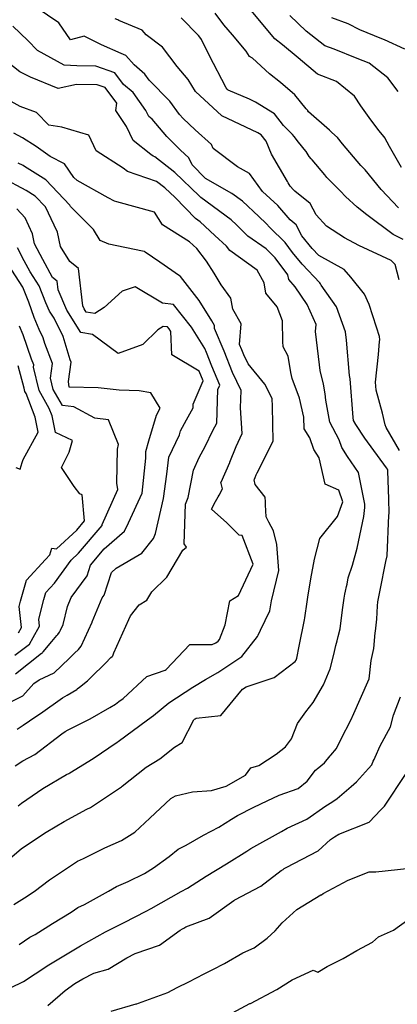
# Model space of a CAD drawing. Units: inches. Extents: x 2108352 to 2229107, y 13765188 to 13772601.
# Drawn here: x 2223728 to 2223890, y 13768227 to 13768649 of the extents above; entities that cross this region are included whole.
import ezdxf

# ---------------------------------------------------------------- set-up
doc = ezdxf.new("R2010")
doc.units = ezdxf.units.IN
doc.header["$MEASUREMENT"] = 0
doc.layers.add('-FEA', color=171, linetype='Continuous')

msp = doc.modelspace()

# ---------------------------------------------------------------- linework, layer by layer
at = {"layer": '-FEA', "color": 245, "linetype": 'Continuous', "lineweight": -3, "flags": 128}
for points, elevation in [([(2223890.73603, 13768464.51024), (2223884.95016, 13768474.26009), (2223884.51636, 13768475.50637), (2223883.46545, 13768480.44249), (2223880.71136, 13768490.25298), (2223880.44635, 13768493.66049), (2223881.66541, 13768505.58364), (2223882.21826, 13768511.07171), (2223882.35056, 13768511.79052), (2223882.2116, 13768513.23969), (2223880.83064, 13768517.24278), (2223877.74908, 13768526.96499), (2223875.75345, 13768531.35826), (2223869.86357, 13768538.64633), (2223866.9628, 13768542.01068), (2223856.20654, 13768548.00697), (2223853.33268, 13768551.01087), (2223848.94677, 13768556.46007), (2223846.5161, 13768561.07986), (2223843.90923, 13768563.18262), (2223838.5942, 13768569.43206), (2223832.04651, 13768575.45337), (2223826.49554, 13768583.15955), (2223821.31472, 13768585.89576), (2223810.95708, 13768593.76293), (2223810.17544, 13768595.5484), (2223803.17096, 13768601.86259), (2223798.08806, 13768606.65426), (2223796.43122, 13768608.32744), (2223792.37156, 13768614.06138), (2223783.56867, 13768623.05574), (2223781.70551, 13768625.66802), (2223777.09323, 13768629.57551), (2223773.5683, 13768633.68577), (2223771.53579, 13768634.53837), (2223763.14645, 13768638.15504), (2223755.59741, 13768641.90745), (2223749.8744, 13768640.36682), (2223744.78758, 13768647.68113), (2223735.15159, 13768654.16091)], 845), ([(2223890.19155, 13768618.16591), (2223885.78769, 13768624.14412), (2223877.77629, 13768630.28986), (2223872.59226, 13768632.30808), (2223862.67557, 13768636.36068), (2223858.69219, 13768637.72023), (2223850.7266, 13768644.05536), (2223843.77987, 13768650.77294)], 840), ([(2223726.12236, 13768329.34498), (2223729.41015, 13768331.53097), (2223734.52343, 13768334.22839), (2223746.09909, 13768343.14209), (2223747.48952, 13768344.0717), (2223748.75918, 13768344.83378), (2223758.30883, 13768349.53866), (2223766.63737, 13768354.3857), (2223769.07206, 13768355.78879), (2223770.54781, 13768356.88046), (2223772.32384, 13768358.17305), (2223782.53282, 13768367.65282), (2223790.33196, 13768370.30648), (2223790.77059, 13768370.59228), (2223800.87594, 13768381.32594), (2223810.54918, 13768381.27674), (2223812.0309, 13768382.10511), (2223812.98877, 13768382.75292), (2223813.62063, 13768383.55135), (2223815.98722, 13768389.72311), (2223818.03532, 13768400.12059), (2223821.79519, 13768402.30821), (2223828.0102, 13768415.81973), (2223823.33546, 13768428.02346), (2223822.10825, 13768428.21764), (2223816.63631, 13768433.60166), (2223812.95471, 13768436.92776), (2223810.25778, 13768439.36428), (2223811.97243, 13768442.52909), (2223813.06857, 13768444.55227), (2223813.45559, 13768445.2666), (2223814.93464, 13768447.99655), (2223814.25679, 13768450.86138), (2223814.29001, 13768450.93517), (2223818.05077, 13768459.28962), (2223818.09739, 13768459.40894), (2223820.73507, 13768466.1602), (2223823.29603, 13768471.772), (2223822.68476, 13768482.75189), (2223822.89406, 13768490.12381), (2223819.13109, 13768497.88887), (2223815.64712, 13768507.01472), (2223811.42527, 13768516.75247), (2223811.51973, 13768517.92996), (2223810.33892, 13768519.95766), (2223804.92637, 13768528.66861), (2223796.96567, 13768539.03085), (2223796.56519, 13768539.28074), (2223788.04053, 13768545.10758), (2223781.81715, 13768549.43556), (2223781.43707, 13768549.67284), (2223780.64385, 13768549.86977), (2223766.17446, 13768552.84012), (2223762.45928, 13768554.46153), (2223759.63337, 13768559.05799), (2223749.87109, 13768568.96654), (2223749.59359, 13768569.54993), (2223739.25273, 13768580.38661), (2223730.15871, 13768586.13015), (2223729.50547, 13768586.48226), (2223727.37293, 13768587.53858)], 850), ([(2223727.51804, 13768386.40059), (2223728.78901, 13768388.68832), (2223727.85597, 13768397.66607), (2223728.41358, 13768399.8722), (2223731.00481, 13768408.93807), (2223739.12202, 13768417.77837), (2223741.00923, 13768419.81112), (2223741.86984, 13768422.56118), (2223743.84706, 13768422.27033), (2223752.52234, 13768430.35778), (2223755.84203, 13768434.26836), (2223754.8064, 13768445.49826), (2223753.78266, 13768445.84779), (2223751.3989, 13768449.0049), (2223745.92883, 13768457.18005), (2223749.25249, 13768463.68614), (2223750.60885, 13768468.72589), (2223743.38818, 13768472.21938), (2223741.93607, 13768479.31566), (2223740.73185, 13768482.47125), (2223736.36389, 13768490.12746), (2223736.36389, 13768490.12746), (2223733.94578, 13768500.13961), (2223734.08264, 13768501.17488), (2223733.16816, 13768503.62757), (2223729.52367, 13768513.99251), (2223727.97363, 13768517.75007)], 855), ([(2223718.35871, 13768231.53392), (2223729.63521, 13768236.92903), (2223739.67198, 13768243.52054), (2223739.84984, 13768243.65185), (2223753.33226, 13768251.7977), (2223754.05463, 13768252.23473), (2223754.06433, 13768252.24138), (2223754.0739, 13768252.2459), (2223764.84757, 13768258.21254), (2223772.85176, 13768262.30209), (2223782.2037, 13768267.12293), (2223784.31563, 13768268.22061), (2223797.24129, 13768275.51127), (2223799.87384, 13768277.01988), (2223807.98009, 13768282.10307), (2223816.59587, 13768287.33551), (2223825.26921, 13768292.81343), (2223827.02173, 13768293.92233), (2223840.24234, 13768301.23753), (2223842.57728, 13768302.60149), (2223851.06984, 13768306.59015), (2223859.19526, 13768312.23831), (2223861.7603, 13768313.85706), (2223864.08315, 13768315.35289), (2223870.07932, 13768320.49975), (2223872.35559, 13768322.4536), (2223877.43283, 13768328.2324), (2223878.83683, 13768329.83041), (2223879.49653, 13768331.3044), (2223879.86198, 13768332.12095), (2223880.2619, 13768333.01451), (2223882.45877, 13768337.92305), (2223886.78936, 13768346.04652), (2223888.17993, 13768351.11637), (2223891.20692, 13768358.99231)], 845)]:
    msp.add_lwpolyline(points, dxfattribs=dict(at, elevation=elevation))
at = {"layer": '-FEA', "color": 243, "linetype": 'Continuous', "lineweight": -3, "flags": 128}
for points, elevation in [([(2223891.60927, 13768585.68906), (2223886.50227, 13768594.60801), (2223884.40542, 13768598.38849), (2223884.20855, 13768598.74343), (2223884.1418, 13768598.86378), (2223881.92728, 13768601.44624), (2223877.74166, 13768607.04895), (2223874.11023, 13768612.09729), (2223871.45831, 13768616.27179), (2223863.70529, 13768622.56306), (2223855.59119, 13768625.58953), (2223847.27707, 13768632.59762), (2223840.55676, 13768638.16465), (2223837.38169, 13768640.74427), (2223827.13992, 13768652.9271)], 841), ([(2223890.58401, 13768537.59847), (2223888.80552, 13768544.13787), (2223887.13171, 13768545.76507), (2223873.33791, 13768552.23729), (2223867.1254, 13768555.54345), (2223859.47736, 13768560.55483), (2223854.96283, 13768565.37761), (2223852.40863, 13768570.23218), (2223845.88953, 13768575.49064), (2223845.28784, 13768576.16233), (2223843.91445, 13768577.69547), (2223843.0857, 13768579.05819), (2223842.73079, 13768579.64177), (2223835.86285, 13768591.39808), (2223833.54456, 13768596.89554), (2223831.4409, 13768599.63463), (2223830.02534, 13768600.51796), (2223814.57782, 13768607.84738), (2223814.55954, 13768607.85523), (2223803.2927, 13768618.23767), (2223800.25876, 13768623.30021), (2223795.47775, 13768628.88892), (2223789.16993, 13768637.26177), (2223782.17607, 13768642.50613), (2223780.50308, 13768644.45692), (2223770.52597, 13768648.64215), (2223770.03471, 13768648.85393), (2223768.91842, 13768649.40881)], 844), ([(2223892.24902, 13768554.82715), (2223887.95323, 13768557.03467), (2223876.68866, 13768565.34494), (2223872.55353, 13768568.67444), (2223867.64167, 13768573.23573), (2223865.44566, 13768575.54416), (2223861.07015, 13768579.96332), (2223859.61805, 13768581.42992), (2223858.72245, 13768582.49413), (2223853.27376, 13768588.96867), (2223852.93447, 13768589.34743), (2223852.05117, 13768590.33348), (2223850.73259, 13768592.50164), (2223850.57196, 13768592.70035), (2223847.47527, 13768596.53101), (2223845.53925, 13768598.9259), (2223844.84048, 13768599.7903), (2223841.0132, 13768603.63133), (2223837.20584, 13768608.58873), (2223829.08465, 13768613.6565), (2223826.46979, 13768614.89718), (2223817.36004, 13768618.81037), (2223816.92253, 13768619.21354), (2223816.53811, 13768619.85498), (2223809.26403, 13768633.76472), (2223805.91136, 13768640.45769), (2223805.17498, 13768641.46435), (2223804.61767, 13768642.22624), (2223797.24369, 13768649.80198)], 843), ([(2223890.23266, 13768568.40863), (2223882.85665, 13768576.21116), (2223876.00423, 13768584.65323), (2223875.58949, 13768585.03836), (2223875.37112, 13768585.24115), (2223875.22916, 13768585.39037), (2223874.96256, 13768585.67062), (2223874.16183, 13768586.51235), (2223866.24092, 13768595.86234), (2223864.19027, 13768598.50199), (2223861.71856, 13768600.70954), (2223860.71511, 13768601.60575), (2223851.79885, 13768609.56911), (2223851.46076, 13768609.98734), (2223851.43009, 13768610.02527), (2223850.69863, 13768610.75937), (2223845.91084, 13768616.73304), (2223839.68999, 13768622.11259), (2223834.97618, 13768625.78214), (2223827.7335, 13768632.528), (2223826.45931, 13768633.21024), (2223825.02878, 13768635.57055), (2223819.1446, 13768642.5055), (2223815.50712, 13768646.71326), (2223811.80914, 13768651.76856)], 842), ([(2223893.06825, 13768636.42638), (2223884.29317, 13768640.41189), (2223883.19528, 13768640.79663), (2223873.68298, 13768644.58865), (2223868.75866, 13768647.15123), (2223861.77008, 13768649.7604)], 839), ([(2223727.87193, 13768252.86197), (2223732.45639, 13768255.99425), (2223734.75201, 13768257.16917), (2223742.16221, 13768261.89745), (2223750.07107, 13768266.68525), (2223752.89174, 13768268.61896), (2223755.86064, 13768270.02211), (2223766.15485, 13768275.72974), (2223769.52342, 13768277.74427), (2223774.45889, 13768279.85065), (2223781.51886, 13768283.32053), (2223785.29767, 13768285.74679), (2223792.05485, 13768290.58158), (2223795.94208, 13768293.6573), (2223799.30114, 13768295.41533), (2223806.72251, 13768299.66774), (2223813.38677, 13768303.05789), (2223818.78281, 13768306.50446), (2223821.28037, 13768308.04575), (2223828.28245, 13768311.70081), (2223833.99534, 13768314.41075), (2223839.13124, 13768316.75621), (2223847.31254, 13768319.64002), (2223851.19322, 13768322.83667), (2223854.78005, 13768327.50325), (2223855.19611, 13768327.84977), (2223855.22706, 13768327.87555), (2223855.29162, 13768327.92932), (2223855.42526, 13768328.04063), (2223855.44377, 13768328.05604), (2223858.64356, 13768330.72108), (2223861.05372, 13768333.62616), (2223861.26398, 13768333.87961), (2223863.6937, 13768336.80827), (2223865.1677, 13768339.74887), (2223870.3737, 13768350.13472), (2223870.39688, 13768350.19034), (2223870.41447, 13768350.23252), (2223870.54998, 13768350.53102), (2223877.67151, 13768366.62641), (2223878.51385, 13768374.45359), (2223879.42952, 13768378.28876), (2223879.75763, 13768379.66301), (2223880.34196, 13768386.39876), (2223880.39397, 13768386.99832), (2223880.5104, 13768388.34049), (2223881.00104, 13768392.16176), (2223881.29847, 13768397.84361), (2223881.39117, 13768399.61431), (2223882.41705, 13768404.54939), (2223884.81544, 13768416.94594), (2223885.49213, 13768419.3744), (2223886.15977, 13768436.74582), (2223886.24749, 13768437.43034), (2223886.09478, 13768443.71895), (2223885.7163, 13768455.62236), (2223885.64759, 13768455.97278), (2223885.51363, 13768456.39881), (2223885.14209, 13768457.0249), (2223875.80394, 13768469.73867), (2223871.98215, 13768475.54678), (2223871.03983, 13768477.34846), (2223870.81994, 13768478.5124), (2223869.52759, 13768495.08539), (2223869.2601, 13768496.52009), (2223867.94705, 13768511.7404), (2223867.54392, 13768515.20785), (2223863.80292, 13768525.96027), (2223857.1147, 13768535.3223), (2223856.87126, 13768535.85052), (2223856.59178, 13768536.25668), (2223848.96561, 13768544.22793), (2223844.90514, 13768549.2728), (2223841.67992, 13768553.5683), (2223835.12769, 13768559.9927), (2223833.64173, 13768561.7399), (2223830.44951, 13768564.67549), (2223823.43292, 13768571.17921), (2223818.96083, 13768574.51648), (2223807.68904, 13768580.97891), (2223801.87118, 13768586.74328), (2223800.52184, 13768589.82554), (2223796.9266, 13768593.06646), (2223791.12339, 13768598.98282), (2223784.76474, 13768606.35024), (2223783.3023, 13768607.49165), (2223782.08524, 13768610.05032), (2223776.60098, 13768617.73964), (2223772.48913, 13768621.22317), (2223768.76251, 13768626.22137), (2223760.71574, 13768629.08163), (2223752.56796, 13768629.22163), (2223747.11209, 13768629.56104), (2223735.61181, 13768635.81343), (2223731.55267, 13768640.08244), (2223725.09832, 13768646.27141)], 846), ([(2223725.60398, 13768269.99592), (2223730.16756, 13768272.84574), (2223734.30394, 13768275.53275), (2223740.8235, 13768280.59508), (2223749.37239, 13768286.25658), (2223751.52353, 13768287.72879), (2223752.86578, 13768288.46898), (2223755.45122, 13768289.70053), (2223764.57245, 13768294.23115), (2223771.68416, 13768297.35966), (2223777.4345, 13768301.00522), (2223783.77978, 13768306.94707), (2223792.77788, 13768315.33194), (2223794.84232, 13768316.56299), (2223802.12093, 13768318.26641), (2223810.24932, 13768318.84133), (2223816.4282, 13768320.68821), (2223824.75163, 13768325.40742), (2223827.08106, 13768328.48056), (2223830.44699, 13768329.55594), (2223837.86641, 13768334.42242), (2223841.95219, 13768337.50682), (2223844.46893, 13768340.91699), (2223847.04355, 13768347.52814), (2223850.6248, 13768352.5685), (2223853.67445, 13768356.55827), (2223858.16048, 13768364.13581), (2223861.07241, 13768370.86975), (2223862.41981, 13768376.43519), (2223862.88789, 13768378.3686), (2223863.49889, 13768380.89232), (2223863.99767, 13768382.90216), (2223864.47077, 13768384.80849), (2223865.27392, 13768388.04476), (2223866.26863, 13768396.26186), (2223867.02242, 13768401.1616), (2223867.36347, 13768402.85184), (2223867.64755, 13768404.25973), (2223868.04565, 13768406.23268), (2223868.23142, 13768407.15333), (2223868.79025, 13768409.92284), (2223870.5309, 13768415.34318), (2223872.59705, 13768422.67081), (2223875.41951, 13768436.24028), (2223875.91069, 13768440.07277), (2223875.87768, 13768441.43214), (2223873.17565, 13768455.07982), (2223868.48174, 13768461.85361), (2223865.99644, 13768465.77658), (2223864.85684, 13768469.05232), (2223860.89759, 13768476.62228), (2223859.11711, 13768486.04702), (2223858.90344, 13768488.78717), (2223858.15039, 13768492.82629), (2223856.80774, 13768498.75093), (2223856.41175, 13768501.08813), (2223854.71682, 13768515.37272), (2223855.09566, 13768518.39008), (2223851.14654, 13768526.95886), (2223845.96346, 13768534.49121), (2223843.29584, 13768537.66961), (2223842.95909, 13768539.74167), (2223837.47792, 13768547.04175), (2223833.58049, 13768550.86315), (2223825.73135, 13768556.32451), (2223820.87632, 13768561.17834), (2223818.62062, 13768563.28141), (2223805.6168, 13768572.87275), (2223804.98526, 13768573.51587), (2223794.46779, 13768583.52082), (2223785.91768, 13768590.24709), (2223785.26372, 13768590.4694), (2223784.23347, 13768591.25209), (2223776.65494, 13768597.16698), (2223773.77851, 13768603.2142), (2223769.20865, 13768610.01912), (2223769.65953, 13768613.22677), (2223764.68864, 13768619.8938), (2223761.28701, 13768621.10293), (2223752.39294, 13768621.25575), (2223744.53834, 13768619.49294), (2223732.65835, 13768624.39121), (2223728.1086, 13768626.60975), (2223722.73527, 13768630.91452)], 847), ([(2223717.6456, 13768284.54618), (2223728.66838, 13768293.78514), (2223730.15318, 13768294.8429), (2223739.36521, 13768300.96297), (2223747.04489, 13768305.5159), (2223756.86924, 13768310.79334), (2223758.37903, 13768311.51795), (2223771.60591, 13768320.39902), (2223771.90205, 13768320.66857), (2223782.21299, 13768328.83051), (2223788.04651, 13768332.31502), (2223794.30407, 13768337.32531), (2223797.67516, 13768339.4151), (2223802.61262, 13768349.13097), (2223802.88597, 13768349.35953), (2223803.1523, 13768349.53167), (2223803.57416, 13768349.78663), (2223814.26381, 13768350.91803), (2223823.53628, 13768362.21619), (2223825.0219, 13768363.23324), (2223837.0234, 13768367.27868), (2223846.03268, 13768374.0368), (2223846.50995, 13768374.59239), (2223846.70181, 13768375.4596), (2223847.73752, 13768380.64177), (2223849.99757, 13768391.94991), (2223850.12496, 13768392.77504), (2223850.43185, 13768394.76276), (2223850.87318, 13768397.6212), (2223851.64999, 13768402.65256), (2223851.88335, 13768404.16406), (2223852.74482, 13768409.49665), (2223854.311, 13768417.90134), (2223856.53586, 13768426.77659), (2223864.21526, 13768436.1494), (2223866.40256, 13768442.50336), (2223864.78882, 13768447.4074), (2223858.94445, 13768450.05485), (2223856.29999, 13768461.2622), (2223853.98485, 13768464.91658), (2223852.27333, 13768469.83628), (2223849.88572, 13768473.75214), (2223849.76813, 13768478.76687), (2223847.8614, 13768486.89964), (2223844.71445, 13768495.31988), (2223844.1424, 13768497.84413), (2223842.96322, 13768504.80394), (2223840.94936, 13768508.8263), (2223840.74812, 13768511.17285), (2223840.67411, 13768520.01736), (2223838.30451, 13768526.04542), (2223833.44812, 13768531.83168), (2223832.73893, 13768536.19547), (2223829.73925, 13768541.65592), (2223818.03763, 13768550.07373), (2223816.64692, 13768551.92932), (2223811.69471, 13768556.47689), (2223805.41083, 13768562.3356), (2223803.31777, 13768563.87939), (2223794.58603, 13768572.77129), (2223790.22056, 13768576.92402), (2223786.67169, 13768579.71588), (2223774.24825, 13768583.93923), (2223772.32177, 13768585.40278), (2223760.81255, 13768592.77472), (2223757.66644, 13768599.46077), (2223746.03515, 13768602.92741), (2223740.53626, 13768603.8376), (2223735.18888, 13768609.22981), (2223728.31744, 13768611.84738), (2223721.83145, 13768615.29739)], 848), ([(2223727.34684, 13768312.243), (2223728.87535, 13768313.41862), (2223738.02857, 13768319.63173), (2223748.10647, 13768325.60338), (2223749.04658, 13768326.07417), (2223749.50764, 13768326.39335), (2223759.53255, 13768332.44743), (2223769.76005, 13768339.46518), (2223770.22177, 13768339.73126), (2223782.76836, 13768349.01253), (2223785.37304, 13768350.9082), (2223791.94529, 13768356.40345), (2223802.18638, 13768363.02289), (2223807.59463, 13768366.29147), (2223812.9488, 13768369.28479), (2223823.17043, 13768376.19764), (2223829.91309, 13768384.71785), (2223830.16376, 13768385.37155), (2223831.21706, 13768387.4677), (2223835.21699, 13768395.72839), (2223835.89472, 13768399.98697), (2223839.05876, 13768412.99533), (2223838.17218, 13768424.18093), (2223836.68295, 13768430.04556), (2223834.77982, 13768433.70248), (2223833.59241, 13768435.98413), (2223833.38025, 13768441.12848), (2223833.32782, 13768442.39985), (2223833.24094, 13768444.50646), (2223828.9282, 13768449.90113), (2223828.46038, 13768451.87831), (2223828.56937, 13768452.12043), (2223828.6326, 13768452.2609), (2223828.70792, 13768452.42822), (2223828.87092, 13768452.84542), (2223829.3076, 13768453.96313), (2223829.77194, 13768454.88497), (2223836.56889, 13768468.37897), (2223836.30151, 13768483.24493), (2223836.12762, 13768486.74081), (2223833.11217, 13768492.87591), (2223825.89856, 13768501.57601), (2223824.01174, 13768505.46955), (2223823.21498, 13768507.55656), (2223822.24947, 13768509.78351), (2223822.96877, 13768518.74968), (2223819.36331, 13768524.94101), (2223818.44412, 13768529.63645), (2223814.29146, 13768535.41923), (2223811.32363, 13768540.33741), (2223807.98928, 13768545.56327), (2223803.90202, 13768551.01682), (2223800.76587, 13768553.89672), (2223789.2307, 13768561.17711), (2223785.753, 13768566.55612), (2223769.72263, 13768570.99112), (2223768.68685, 13768571.18346), (2223765.89246, 13768572.66644), (2223752.70404, 13768580.04864), (2223751.24098, 13768581.43707), (2223747.20432, 13768587.28534), (2223741.06482, 13768590.3848), (2223735.15362, 13768594.67641), (2223729.28521, 13768598.33035), (2223725.54009, 13768600.40115)], 849), ([(2223727.00447, 13768345.01715), (2223729.5736, 13768346.79181), (2223734.97807, 13768350.4632), (2223737.03347, 13768351.85948), (2223746.45559, 13768358.51227), (2223748.31845, 13768359.63418), (2223752.46972, 13768362.13427), (2223752.72118, 13768362.33124), (2223753.69358, 13768363.09297), (2223757.0631, 13768365.73247), (2223757.14478, 13768365.79646), (2223757.39804, 13768366.04964), (2223765.90809, 13768374.55749), (2223766.12159, 13768374.77093), (2223767.07882, 13768375.72792), (2223767.61121, 13768376.19244), (2223767.88525, 13768376.44254), (2223768.38785, 13768377.7611), (2223774.84198, 13768391.98558), (2223775.50158, 13768393.58896), (2223779.24276, 13768398.31472), (2223782.54852, 13768400.31468), (2223784.65588, 13768403.89901), (2223791.11583, 13768410.13464), (2223797.97968, 13768421.77781), (2223799.52377, 13768423.10182), (2223798.46092, 13768424.47073), (2223799.06535, 13768441.46807), (2223800.16023, 13768444.27387), (2223802.47515, 13768456.01835), (2223804.93977, 13768461.40508), (2223807.46249, 13768466.10667), (2223810.7428, 13768473.03133), (2223812.45301, 13768476.19294), (2223812.94137, 13768490.60742), (2223813.73705, 13768492.46467), (2223810.36033, 13768500.49789), (2223808.07926, 13768506.47288), (2223808.07926, 13768506.47288), (2223807.3322, 13768508.19598), (2223801.65798, 13768517.22389), (2223793.88384, 13768526.97532), (2223789.27601, 13768527.54811), (2223777.5674, 13768534.53531), (2223771.91738, 13768532.65718), (2223764.25321, 13768525.75652), (2223760.19759, 13768523.13578), (2223756.54605, 13768523.69072), (2223755.6403, 13768525.13984), (2223755.0813, 13768526.4298), (2223753.27474, 13768542.43823), (2223749.50593, 13768545.38249), (2223745.50026, 13768551.86874), (2223744.21382, 13768557.95401), (2223742.8565, 13768560.8991), (2223739.09895, 13768568.79854), (2223734.73581, 13768573.37088), (2223730.89876, 13768575.79426), (2223720.72585, 13768581.27753)], 851), ([(2223719.47711, 13768354.38936), (2223729.33304, 13768359.328), (2223734.12311, 13768364.58877), (2223736.45222, 13768366.22889), (2223742.86751, 13768369.18567), (2223749.23022, 13768375.3675), (2223751.52747, 13768377.59944), (2223753.20106, 13768379.22546), (2223754.34422, 13768380.61214), (2223759.0663, 13768390.84517), (2223759.06912, 13768390.85128), (2223759.07152, 13768390.85649), (2223759.07398, 13768390.86626), (2223759.11954, 13768390.98335), (2223763.39733, 13768401.38205), (2223764.23227, 13768402.43673), (2223767.30898, 13768412.16292), (2223769.40986, 13768414.01821), (2223780.29362, 13768420.46259), (2223785.43029, 13768426.70465), (2223786.25502, 13768428.95612), (2223789.60727, 13768443.8859), (2223791.02914, 13768454.24076), (2223791.94016, 13768461.53858), (2223796.43209, 13768471.13122), (2223796.94181, 13768472.88019), (2223799.49808, 13768477.55005), (2223802.29994, 13768482.72977), (2223802.3542, 13768484.33111), (2223806.61839, 13768494.28443), (2223806.61839, 13768494.28443), (2223804.85087, 13768498.48936), (2223793.14292, 13768505.40348), (2223792.74311, 13768515.48134), (2223792.07893, 13768516.53808), (2223791.42527, 13768517.35799), (2223789.44618, 13768517.604), (2223787.14721, 13768516.18497), (2223780.84134, 13768509.84475), (2223770.26447, 13768505.96758), (2223759.20227, 13768514.18413), (2223754.30607, 13768514.92823), (2223748.254, 13768524.611), (2223744.51883, 13768533.23025), (2223744.0939, 13768536.99566), (2223742.09698, 13768538.55569), (2223737.97239, 13768546.29642), (2223734.44727, 13768553.01392), (2223733.56411, 13768557.19152), (2223730.37877, 13768564.10306), (2223726.81582, 13768567.9191)], 852), ([(2223726.27091, 13768368.83156), (2223737.46053, 13768377.6443), (2223737.76881, 13768377.78638), (2223737.99742, 13768378.00849), (2223738.14009, 13768378.1471), (2223741.8391, 13768382.63408), (2223743.9704, 13768385.21938), (2223744.3276, 13768385.65268), (2223745.08612, 13768386.57277), (2223745.50171, 13768387.47338), (2223746.65255, 13768389.96732), (2223748.58172, 13768397.62151), (2223750.06054, 13768401.42207), (2223756.99897, 13768410.72467), (2223758.31567, 13768415.38699), (2223764.30448, 13768422.37744), (2223772.90825, 13768429.90569), (2223774.71979, 13768433.48775), (2223780.51253, 13768446.21083), (2223782.14348, 13768461.09597), (2223782.09331, 13768464.05577), (2223783.41349, 13768468.64348), (2223786.59056, 13768479.54463), (2223786.59056, 13768479.54463), (2223788.28159, 13768482.63387), (2223784.19636, 13768489.07948), (2223779.19847, 13768489.98224), (2223770.65277, 13768490.29175), (2223761.65454, 13768491.2421), (2223749.2135, 13768491.5849), (2223748.94056, 13768493.93943), (2223750.04818, 13768502.31797), (2223749.67838, 13768503.30979), (2223746.62559, 13768513.28365), (2223742.75091, 13768521.06919), (2223740.8677, 13768524.08216), (2223739.31375, 13768527.66804), (2223736.41098, 13768534.97385), (2223732.53147, 13768540.94808), (2223729.98632, 13768545.72462), (2223727.09099, 13768551.24198)], 853), ([(2223725.93455, 13768376.80613), (2223732.27938, 13768381.51882), (2223733.86334, 13768384.36992), (2223736.57207, 13768389.24558), (2223736.25923, 13768392.25579), (2223738.3644, 13768400.58465), (2223739.23708, 13768403.63788), (2223742.93627, 13768407.66659), (2223750.09102, 13768417.48949), (2223753.23392, 13768420.41942), (2223763.35906, 13768432.34677), (2223763.32218, 13768432.7467), (2223770.04109, 13768447.69564), (2223769.70723, 13768450.51675), (2223769.88992, 13768465.08565), (2223770.40285, 13768467.04428), (2223766.11479, 13768477.51324), (2223766.11479, 13768477.51324), (2223760.30532, 13768478.23366), (2223751.22574, 13768483.08864), (2223746.32431, 13768483.70509), (2223742.41318, 13768490.56058), (2223741.23278, 13768495.44801), (2223742.06541, 13768501.74642), (2223738.89365, 13768510.25331), (2223738.15183, 13768512.67694), (2223736.38769, 13768516.22169), (2223734.22779, 13768521.45765), (2223731.95726, 13768528.01847), (2223729.39336, 13768534.47141), (2223724.66517, 13768541.75256)], 854), ([(2223726.41641, 13768457.16655), (2223728.22804, 13768456.51565), (2223729.17055, 13768459.33562), (2223729.60879, 13768460.58451), (2223735.97037, 13768472.23755), (2223734.62902, 13768478.79248), (2223730.78005, 13768488.87851), (2223730.3146, 13768489.69435), (2223730.3146, 13768489.69435), (2223729.97052, 13768491.11902), (2223727.46039, 13768500.70075)], 856), ([(2223740.13963, 13768226.68954), (2223747.5291, 13768233.07953), (2223751.60137, 13768236.08584), (2223755.07094, 13768238.18209), (2223759.84613, 13768240.55482), (2223765.98791, 13768242.28527), (2223773.90261, 13768247.16089), (2223777.5803, 13768249.03716), (2223787.88185, 13768252.62528), (2223796.74334, 13768259.0247), (2223797.77001, 13768259.55831), (2223798.35967, 13768259.89091), (2223799.20616, 13768260.376), (2223809.27032, 13768264.08229), (2223819.78101, 13768271.67643), (2223819.93158, 13768271.75637), (2223820.02983, 13768271.82525), (2223820.14793, 13768271.91109), (2223831.27247, 13768277.88624), (2223840.06388, 13768284.5478), (2223840.82966, 13768285.03235), (2223841.38079, 13768285.33729), (2223842.1739, 13768285.80059), (2223855.85391, 13768293.00346), (2223861.14617, 13768297.85464), (2223862.82996, 13768298.91724), (2223864.68867, 13768300.11419), (2223877.66569, 13768305.24275), (2223882.7912, 13768310.57051), (2223884.30702, 13768312.10905), (2223893.56262, 13768326.06598)], 844), ([(2223767.28074, 13768224.22852), (2223777.98564, 13768227.41617), (2223778.26304, 13768227.41913), (2223778.88282, 13768227.63872), (2223791.54875, 13768232.29199), (2223795.46916, 13768234.44102), (2223800.46801, 13768236.86982), (2223807.11814, 13768240.24037), (2223810.84111, 13768242.1434), (2223815.73994, 13768244.74321), (2223823.68665, 13768249.19982), (2223828.42283, 13768251.47268), (2223833.98272, 13768255.51212), (2223837.44408, 13768258.68139), (2223840.43632, 13768262.15298), (2223846.81414, 13768267.88005), (2223856.98842, 13768274.11927), (2223857.33073, 13768274.16811), (2223857.96786, 13768274.61897), (2223868.6999, 13768280.38799), (2223877.73729, 13768283.89811), (2223880.54838, 13768284.03587), (2223895.15902, 13768285.47131)], 843), ([(2223815.5251, 13768221.52841), (2223826.68167, 13768227.53594), (2223826.77269, 13768227.5862), (2223826.8551, 13768227.63001), (2223838.19658, 13768233.53047), (2223844.78787, 13768237.75052), (2223853.80755, 13768241.90053), (2223855.76358, 13768241.03307), (2223859.77298, 13768243.45849), (2223866.56148, 13768246.79914), (2223872.50162, 13768250.2797), (2223879.10109, 13768253.7889), (2223881.71584, 13768256.0982), (2223888.11227, 13768258.96111), (2223894.26703, 13768263.42929)], 842)]:
    msp.add_lwpolyline(points, dxfattribs=dict(at, elevation=elevation))

doc.saveas('drawing.dxf')
